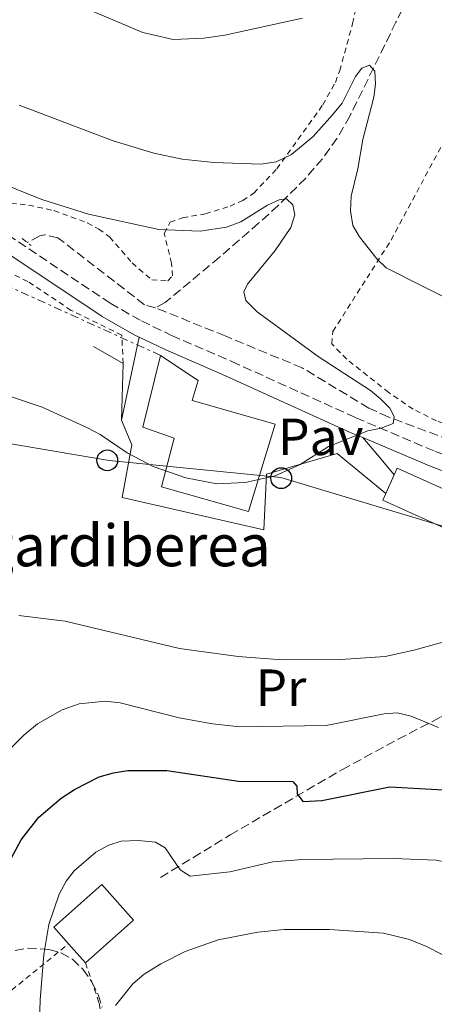
# Model space of a CAD drawing. Units: metres. Extents: x 606471 to 609889, y 4791731 to 4794098.
# Drawn here: x 608135 to 608215, y 4792280 to 4792469 of the extents above; entities that cross this region are included whole.
import ezdxf
from ezdxf.enums import TextEntityAlignment as Align

# ---------------------------------------------------------------- set-up
doc = ezdxf.new("R2010")
doc.units = ezdxf.units.M
doc.header["$MEASUREMENT"] = 0
for name, pattern in [('DGN Style 2', [1.7399219301090239, 1.043953158065414, -0.6959687720436097]), ('DGN Style 3', [2.435890702152634, 1.739921930109024, -0.6959687720436097]), ('DGN Style 7', [3.4798438602180486, 1.565929737098122, -0.6959687720436097, 0.5219765790327072, -0.6959687720436097])]:
    doc.linetypes.add(name, pattern=pattern)
for name, color, linetype, lineweight in [('Barranco lineal', 142, 'DGN Style 3', 13), ('Borda', 1, 'Continuous', 13), ('Camino', 7, 'DGN Style 3', 0), ('Curva de nivel directora', 30, 'Continuous', 30), ('Curva de nivel intermedia', 30, 'Continuous', 0), ('Edificio', 1, 'Continuous', 13), ('Etiqueta de uso rústico', 92, 'Continuous', 0), ('Línea  de muro-pared o tapia', 1, 'Continuous', 13), ('Línea de pavimento', 1, 'Continuous', 0), ('Línea eléctrica', 6, 'DGN Style 7', 0), ('Línea telefónica', 7, 'Continuous', 0), ('Margen derecho', 7, 'Continuous', 0), ('Nave industrial', 1, 'Continuous', 13), ('Pavimento', 7, 'Continuous', 0), ('Pontón-alcantarilla (pasos de agua)', 1, 'DGN Style 2', 0), ('Poste telefónico', 7, 'Continuous', 0), ('Senda', 7, 'DGN Style 3', 0), ('Texto de Borda', 7, 'Continuous', 0), ('Valla', 7, 'DGN Style 2', 0), ('Zona arbolada', 92, 'DGN Style 3', 0)]:
    doc.layers.add(name, color=color, linetype=linetype, lineweight=lineweight)
doc.styles.add('Style-Arial', font='arial.ttf')

# ---------------------------------------------------------------- blocks, each defined once
blk = doc.blocks.new('5PTT')
at = {"layer": 'Nave industrial', "color": 7, "linetype": 'Continuous', "lineweight": 30}
blk.add_circle((2.382683753967285e-05, 4.306399822235108e-05), 0.1995000005932858, dxfattribs=at)

msp = doc.modelspace()

# ---------------------------------------------------------------- linework, layer by layer
at = {"layer": 'Barranco lineal', "color": 142, "linetype": 'DGN Style 3', "lineweight": 13}
for points in [[(608220.5599999996, 4792494.730000001, 94.22999999999593), (608207.7300000006, 4792468.189999999, 91.50999999999476), (608198.8799999999, 4792450.15, 87.92999999999302), (608196.4500000002, 4792445.930000001, 86.88000000000466), (608193.5899999999, 4792441.980000001, 85.69000000000233), (608190.3799999999, 4792438.25, 84.52999999999884), (608185.0800000001, 4792433, 83.27000000000407), (608181.3399999999, 4792429.600000001, 83.07000000000698), (608173.79, 4792423.050000001, 83.27999999999884), (608163.3700000001, 4792414.350000001, 82.66999999999825), (608161.5099999999, 4792413.369999999, 82.49000000000524)], [(608161.5099999999, 4792413.369999999, 82.49000000000524), (608159.3899999997, 4792413.949999999, 82.35000000000582), (608142.7699999996, 4792426.810000001, 81.33000000000175), (608140.2800000003, 4792427.369999999, 81.33000000000175), (608139.2699999996, 4792427.180000001, 81.33000000000175), (608136.8799999999, 4792425.869999999, 81.33000000000175)], [(608245.6100000005, 4792378.779999999, 86.99000000000524), (608242.1200000001, 4792380.130000001, 86.67999999999302), (608222.6200000001, 4792386.300000001, 85.66000000000349), (608206.2400000002, 4792392.41, 84.82000000000698), (608202.5099999999, 4792394.119999999, 84.58999999999651), (608189.6900000004, 4792401.83, 83.24000000000524), (608174.9000000004, 4792407.949999999, 83.22999999999593), (608161.5099999999, 4792413.369999999, 82.49000000000524)]]:
    msp.add_polyline3d(points, dxfattribs=at)
at = {"layer": 'Borda', "color": 1, "linetype": 'Continuous', "lineweight": 13}
msp.add_polyline3d([(608184.5300000003, 4792391.01, 92.97999999999593), (608179.4100000003, 4792374.27, 90.83999999999651), (608162.6799999997, 4792379, 90.83999999999651), (608165.1299999999, 4792388.33, 90.4600000000064), (608159.0999999996, 4792390.42, 89.67999999999302), (608162.4900000002, 4792404.230000001, 89.67999999999302), (608169.7100000001, 4792399.430000001, 89.67999999999302), (608168.5700000003, 4792395.539999999, 93.16999999999825)], close=True, dxfattribs=at)
at = {"layer": 'Borda', "color": 23, "linetype": 'Continuous', "lineweight": 0}
msp.add_polyline3d([(608179.4100000003, 4792374.27, 90.83999999999651), (608162.6799999997, 4792379, 90.83999999999651), (608165.1299999999, 4792388.33, 90.4600000000064), (608159.0999999996, 4792390.42, 89.67999999999302), (608162.4900000002, 4792404.230000001, 89.67999999999302), (608169.7100000001, 4792399.430000001, 89.67999999999302), (608168.5700000003, 4792395.539999999, 93.16999999999825), (608184.5300000003, 4792391.01, 92.97999999999593), (608179.4100000003, 4792374.27, 90.83999999999651)], dxfattribs=at)
at = {"layer": 'Camino', "color": 7, "linetype": 'DGN Style 3', "lineweight": 0}
msp.add_polyline3d([(608131.1200000001, 4792428.720000002, 81.08000000000176), (608152.8399999993, 4792414.220000002, 82.429999999993), (608158.8399999986, 4792410.830000001, 82.69000000000234), (608164.6099999998, 4792408.050000001, 82.88999999999935), (608176.159999999, 4792403.060000001, 83.41999999999837), (608200.0300000008, 4792392.25, 85.1900000000024), (608215.2899999982, 4792385.790000003, 86.1199999999954), (608230.7699999989, 4792379.890000002, 86.9400000000024), (608249.1199999999, 4792373.670000001, 87.72000000000111), (608260.3299999969, 4792370.530000002, 88.13999999999936), (608269.0599999975, 4792368.930000001, 88.75999999999485), (608278.0499999997, 4792368.140000002, 89.58000000000186), (608296.100000001, 4792367.650000002, 90.75999999999479), (608302.23, 4792366.980000001, 91.05999999999766), (608306.2100000007, 4792366.17, 91.25999999999465), (608314.0599999984, 4792363.760000001, 91.67999999999292), (608341.1800000002, 4792353.460000001, 93.57000000000689), (608359.0100000001, 4792347.350000001, 94.8800000000046), (608377.5100000007, 4792342.24, 95.94999999999702), (608402.6299999976, 4792336.25, 96.550000000003), (608410.769999998, 4792334.540000002, 96.52999999999896), (608418.4200000013, 4792333.560000001, 96.49000000000518), (608420.6499999977, 4792333.600000001, 96.52000000000409), (608423.2100000012, 4792333.540000001, 96.78999999999353)], dxfattribs=at)
at = {"layer": 'Curva de nivel directora', "color": 30, "linetype": 'Continuous', "lineweight": 30, "elevation": 100, "flags": 128}
msp.add_lwpolyline([(608131.9499999993, 4792304.210000001), (608135.690000001, 4792311.250000002), (608139.0799999996, 4792315.57), (608143.389999999, 4792319.230000001), (608145.9500000004, 4792320.91), (608150.669999999, 4792323.320000002), (608153.4699999996, 4792324.100000001), (608156.2199999989, 4792324.54), (608163.6799999999, 4792324.550000001), (608177.4499999987, 4792322.49), (608187.9200000005, 4792322.45), (608188.6799999982, 4792321.5), (608188.7299999996, 4792320.080000001), (608189.8200000004, 4792318.59), (608193.4900000006, 4792318.779999999), (608206.5399999997, 4792321.430000001), (608220.2799999992, 4792320.660000003)], dxfattribs=at)
at = {"layer": 'Curva de nivel intermedia', "color": 30, "linetype": 'Continuous', "lineweight": 0, "flags": 128}
for points, elevation in [([(608145.860000001, 4792471.769999999), (608159.070000001, 4792466.220000002), (608164.9000000004, 4792464.86)], 95.0000000000004), ([(608164.9000000004, 4792464.86), (608170.8300000003, 4792465.130000001), (608174.8400000002, 4792465.67), (608189.74, 4792468.970000001)], 95.0000000000004), ([(608135.310000001, 4792452.249999999), (608153.3700000013, 4792445.380000001), (608161.2000000011, 4792443.069999999), (608166.6500000005, 4792441.9), (608172.7500000002, 4792441.279999998), (608181.7699999993, 4792440.939999999), (608184.7000000018, 4792441.399999999), (608187.6299999999, 4792442.779999998), (608191.8000000007, 4792446.27), (608195.5400000003, 4792450.409999999), (608197.390000001, 4792452.619999998), (608199.9600000014, 4792457.75), (608201.2000000019, 4792459.34), (608202.6100000001, 4792459.939999999), (608203.6800000007, 4792458.77), (608203.8100000004, 4792456.279999999), (608203.4999999997, 4792453.779999998), (608201.3899999997, 4792445.67), (608200.4199999997, 4792440.009999999), (608199.1200000009, 4792434.810000001), (608199.0000000002, 4792431.96), (608199.4600000007, 4792429.159999999), (608200.7000000012, 4792427), (608204.0700000019, 4792422.77), (608205.8300000011, 4792421.029999998), (608220.980000001, 4792413.399999999)], 90), ([(608119.5700000009, 4792442.24), (608139.6900000019, 4792434.16), (608148.6300000005, 4792431.33), (608162.16, 4792428.42), (608170.0800000015, 4792428.06), (608175.1599999998, 4792428.849999999), (608177.9100000013, 4792429.869999998), (608183.020000001, 4792433.050000001), (608185.2899999997, 4792434.100000001), (608186.7100000012, 4792434.27), (608187.8900000014, 4792433.119999998), (608188.3200000006, 4792431.199999998), (608187.5000000002, 4792428.779999999), (608184.5400000009, 4792424.339999998), (608179.1699999997, 4792417.880000001), (608178.5100000004, 4792416.449999998), (608178.8600000013, 4792414.79), (608181.0700000018, 4792412.59), (608192.780000002, 4792403.980000001), (608202.8200000002, 4792397.480000001), (608204.7699999993, 4792395.9), (608206.5300000006, 4792394.080000001), (608207.38, 4792392.5), (608207.2200000013, 4792391.170000001), (608204.8899999999, 4792390.23), (608202.3100000005, 4792389.710000001), (608194.7500000012, 4792386.73), (608189.3200000019, 4792383.26), (608184.5400000009, 4792381.069999999), (608178.7800000008, 4792379.829999999), (608173.3000000002, 4792379.57), (608167.3700000002, 4792380.689999999), (608161.1000000006, 4792382.889999999), (608156.0700000013, 4792385.52), (608150.8800000013, 4792389.060000001), (608148.4500000017, 4792390.289999997), (608139.7500000001, 4792394.310000001), (608133.8300000014, 4792396.26)], 85.00000000000044), ([(608228.3799999994, 4792352.350000001), (608211.1600000019, 4792347.649999999), (608205.6500000021, 4792346.42), (608197.1600000008, 4792345.850000001), (608185.8200000017, 4792345.779999998), (608177.4000000017, 4792346.449999999), (608166.1299999997, 4792347.949999999), (608144.1700000013, 4792353.189999999), (608135.2400000017, 4792354.289999999)], 90), ([(608215.8899999993, 4792332.77), (608210.6200000009, 4792334.980000001), (608207.940000001, 4792335.630000001), (608205.450000001, 4792335.439999999), (608194.2900000007, 4792333.189999999), (608177.7000000012, 4792332.890000001), (608172.4700000009, 4792333.470000001), (608166.0700000017, 4792334.640000001), (608154.7400000015, 4792337.550000001), (608151.8200000002, 4792337.859999999), (608146.8500000013, 4792337.350000001), (608143.5800000012, 4792336.21), (608138.8400000003, 4792333.480000001), (608136.1900000017, 4792331.310000001), (608130.0800000007, 4792325.269999999)], 95.0000000000004), ([(608168.1799999994, 4792304.230000001), (608166.2500000005, 4792305.469999999), (608163.3899999993, 4792309.699999998), (608161.5400000009, 4792310.769999999), (608158.2100000004, 4792311.079999999), (608154.9400000004, 4792310.95), (608152.550000001, 4792310.199999999), (608150.060000001, 4792308.84), (608145.8800000012, 4792305.269999998), (608144.3500000001, 4792303.300000001), (608143.0300000013, 4792300.779999999), (608141.050000001, 4792294.949999998), (608140.0700000019, 4792289.239999999), (608139.35, 4792280.5), (608138.1699999998, 4792239.470000001), (608137.3400000005, 4792228.3), (608135.100000001, 4792211.25)], 105.0000000000011), ([(608241.4400000018, 4792274.710000001), (608236.2699999998, 4792289.73), (608233.9500000018, 4792294.32), (608228.7300000006, 4792301.369999997), (608226.75, 4792303.140000001), (608223.9600000005, 4792305.02), (608221.4300000003, 4792306.150000001), (608215.4300000012, 4792307.349999999), (608207.1699999998, 4792307.619999999), (608189.750000001, 4792307.480000001), (608184.0800000004, 4792307.019999999), (608175.8200000015, 4792305.08), (608168.1799999994, 4792304.230000001)], 105.0000000000011), ([(608153.8499999996, 4792279.439999999), (608157.1599999999, 4792283.569999999), (608159.3200000013, 4792285.410000001), (608162.54, 4792287.429999999), (608167.2100000015, 4792289.760000001), (608173.5900000008, 4792292.020000001), (608181.1700000003, 4792293.490000002), (608186.2500000009, 4792294.01), (608194.9200000011, 4792294.019999999), (608205.3300000003, 4792293.279999998), (608210.3500000006, 4792292.119999998), (608213.6200000006, 4792290.739999999), (608216.6300000014, 4792289.180000001), (608220.9200000007, 4792285.949999999), (608224.5300000005, 4792281.329999999), (608230.3300000008, 4792271.680000001)], 110.0000000000004)]:
    msp.add_lwpolyline(points, dxfattribs=dict(at, elevation=elevation))
at = {"layer": 'Edificio', "color": 1, "linetype": 'Continuous', "lineweight": 13, "extrusion": (-0.01095455068460014, 0.004934000878303402, 0.999927824122637), "elevation": 17072.45820964382, "flags": 128}
msp.add_lwpolyline([(608184.6865574934, 4792345.308131782), (608184.1165916956, 4792344.028116553), (608169.6953755685, 4792350.518195553), (608170.2853401657, 4792351.808211741), (608171.895243559, 4792355.398255064), (608172.4652093569, 4792356.668270413), (608186.886425484, 4792350.178191414), (608184.6865574934, 4792345.308131782)], close=True, dxfattribs=at)
at = {"layer": 'Edificio', "color": 51, "linetype": 'Continuous', "lineweight": 13, "extrusion": (-0.01095141032584518, 0.004947249019039563, 0.9999277930625884), "elevation": 17137.85832353576, "flags": 128}
msp.add_lwpolyline([(608171.915879656, 4792355.162206237), (608172.4858454734, 4792356.432221578), (608186.9070615, 4792349.942142355), (608184.7071934337, 4792345.072082757)], dxfattribs=at)
at = {"layer": 'Edificio', "color": 51, "linetype": 'Continuous', "lineweight": 13, "flags": 128}
for points, elevation in [([(608205.7999999998, 4792377.710000001), (608207.4100000003, 4792381.300000001)], 89.49000000000524), ([(608144.7999999998, 4792291.25), (608141.9600000001, 4792294.439999999), (608151.2100000001, 4792302.67), (608157.2999999998, 4792295.82), (608148.0499999998, 4792287.59)], 112.2200000000012), ([(608148.0499999998, 4792287.59), (608144.7999999998, 4792291.25)], 112.2200000000012)]:
    msp.add_lwpolyline(points, dxfattribs=dict(at, elevation=elevation))
at = {"layer": 'Edificio', "color": 51, "linetype": 'Continuous', "lineweight": 13, "extrusion": (-0.01093580284840232, 0.005001646259422925, 0.999927693261246), "elevation": 17408.04281400355, "flags": 128}
msp.add_lwpolyline([(608184.8096683661, 4792344.085257234), (608184.2397024513, 4792342.805242065), (608169.818486927, 4792349.295322401), (608170.4084516453, 4792350.585338539)], dxfattribs=at)
at = {"layer": 'Edificio', "color": 1, "linetype": 'Continuous', "lineweight": 13, "elevation": 112.2200000000011, "flags": 128}
msp.add_lwpolyline([(608157.2999999998, 4792295.82), (608148.0499999998, 4792287.59), (608144.7999999998, 4792291.25), (608141.9600000001, 4792294.439999999), (608151.2100000001, 4792302.67), (608157.2999999998, 4792295.82)], close=True, dxfattribs=at)
at = {"layer": 'Línea  de muro-pared o tapia', "color": 1, "linetype": 'Continuous', "lineweight": 13, "extrusion": (-0.0265209760337302, 0.01527533248560136, 0.9995315412970581), "elevation": 57161.68232309145, "flags": 128}
msp.add_lwpolyline([(-4456351.769980875, -1864037.972742477), (-4456351.769980874, -1864044.507511027)], dxfattribs=at)
at = {"layer": 'Línea  de muro-pared o tapia', "color": 1, "linetype": 'Continuous', "lineweight": 13, "elevation": 85.05000000000291, "flags": 128}
msp.add_lwpolyline([(608154.9800000006, 4792391.789999999), (608155.29, 4792402.66)], dxfattribs=at)
at = {"layer": 'Línea de pavimento', "color": 1, "linetype": 'Continuous', "lineweight": 0, "extrusion": (0.01921429373469965, 0.09088303923989219, 0.9956761943999651), "elevation": 447316.2752880637, "flags": 128}
msp.add_lwpolyline([(396282.4267243674, -4793718.801075677), (396282.4267243674, -4793735.164171351)], dxfattribs=at)
at = {"layer": 'Línea de pavimento', "color": 1, "linetype": 'Continuous', "lineweight": 0, "extrusion": (0.4953685143246008, 0.5059082536604643, 0.7061634894937979), "elevation": 2725852.919682139, "flags": 128}
msp.add_lwpolyline([(2918298.299154888, -2718473.042538286), (2918302.177606802, -2718473.550977806), (2918307.624557962, -2718474.243020485)], dxfattribs=at)
at = {"layer": 'Línea de pavimento', "color": 1, "linetype": 'Continuous', "lineweight": 0}
msp.add_polyline3d([(608205.7999999998, 4792377.710000001, 86.9600000000064), (608196.4199999999, 4792385.4, 85.41000000000349), (608182.8600000005, 4792381.41, 85.41000000000349), (608182.3600000005, 4792370.730000001, 86.19000000000233), (608155.1399999997, 4792376.930000001, 85.2100000000064), (608157, 4792387.039999999, 84.63000000000466), (608154.9800000006, 4792391.789999999, 84.24000000000524)], dxfattribs=at)
at = {"layer": 'Línea eléctrica', "color": 6, "linetype": 'DGN Style 7', "lineweight": 0}
msp.add_polyline3d([(608162.4899999991, 4792404.230000001, 83), (608118.7899999992, 4792424.029999999, 80.7899999999936), (608045.8199999994, 4792426.210000001, 77.74000000000524), (607995.5900000003, 4792417.84, 75.22000000000116)], dxfattribs=at)
at = {"layer": 'Línea telefónica', "color": 7, "linetype": 'Continuous', "lineweight": 0}
msp.add_polyline3d([(607957.6900000006, 4792417.070000002, 74.36999999999534), (608006.2025363827, 4792408.853484732, 77.03830000000016), (608152.5899999995, 4792384.06, 85.08999999999651), (608185.5799999986, 4792380.779999998, 85.10000000000582), (608259.9499999997, 4792358.480000001, 89.13000000000466)], dxfattribs=at)
at = {"layer": 'Margen derecho', "color": 7, "linetype": 'Continuous', "lineweight": 0}
for points in [[(608024.6799999987, 4792430.869999999, 77.4999999999999), (608038.6599999996, 4792434.2, 78.17999999999296), (608056.4999999986, 4792438.890000002, 78.6699999999982), (608063.0199999987, 4792439.700000001, 78.83000000000165), (608068.3500000017, 4792439.37, 78.97000000000106), (608075.9600000002, 4792438.189999999, 79.16000000000342), (608101.2499999991, 4792433.12, 79.8099999999976), (608119.9899999988, 4792429.730000002, 80.50999999999469), (608125.019999998, 4792428.310000001, 80.78999999999353), (608129.6299999993, 4792426.110000002, 81.08000000000176), (608151.2699999979, 4792411.670000002, 82.429999999993), (608157.4400000017, 4792408.170000001, 82.69000000000234), (608158.3500000013, 4792407.730000001, 82.72000000000125)], [(608158.3500000013, 4792407.730000001, 82.72000000000125), (608163.3599999981, 4792405.33, 82.88999999999935), (608174.9400000008, 4792400.320000002, 83.41999999999837), (608198.8299999982, 4792389.500000001, 85.1900000000024), (608201.3399999982, 4792388.430000001, 85.33999999999644)], [(608268.6499999985, 4792365.950000001, 88.75999999999485), (608259.6599999988, 4792367.600000001, 88.13999999999936), (608248.2399999968, 4792370.810000001, 87.72000000000111), (608229.7499999997, 4792377.070000002, 86.9400000000024), (608214.1700000004, 4792383.01, 86.1199999999954), (608201.3399999982, 4792388.430000001, 85.33999999999644)]]:
    msp.add_polyline3d(points, dxfattribs=at)
at = {"layer": 'Pontón-alcantarilla (pasos de agua)', "color": 1, "linetype": 'DGN Style 2', "lineweight": 0, "elevation": 81.33999999999651, "flags": 128}
msp.add_lwpolyline([(608135.8799999999, 4792426.630000001), (608137.6399999997, 4792425.289999999)], dxfattribs=at)
at = {"layer": 'Senda', "color": 7, "linetype": 'DGN Style 3', "lineweight": 0}
msp.add_polyline3d([(608162.4799999996, 4792303.980000001, 105.9900000000053), (608175.8599999994, 4792312.160000001, 103.6699999999982), (608197.3500000007, 4792324.689999999, 97.58000000000187), (608208.1299999988, 4792330.520000001, 95.03999999999353), (608216.2699999993, 4792334.770000001, 93.53999999999367), (608229.9699999987, 4792340.87, 92.6600000000034), (608238.5899999999, 4792345.560000001, 91.47000000000105), (608248.8, 4792352.590000002, 89.74000000000532), (608253.6700000005, 4792356.880000001, 88.60000000000593), (608256.030000001, 4792358.860000002, 88.53999999999358), (608260.0799999988, 4792361.790000001, 88.99999999999993), (608268.6499999985, 4792365.950000001, 88.75999999999485)], dxfattribs=at)
at = {"layer": 'Valla', "color": 7, "linetype": 'DGN Style 2', "lineweight": 0}
for points in [[(608126.8399999999, 4792434.130000001, 83.67999999999302), (608137.1399999997, 4792433.060000001, 84.16999999999825), (608142, 4792432.01, 84.38000000000466), (608148.4199999999, 4792429.66, 84.64999999999418), (608150.6299999999, 4792428.480000001, 84.72000000000116), (608152.7100000001, 4792426.970000001, 84.75), (608157.0199999996, 4792421.960000001, 84.16999999999825), (608160.7999999998, 4792418.720000001, 83.44000000000233), (608163.8700000001, 4792418.529999999, 83.14999999999418), (608164.8099999996, 4792419.5, 83.19000000000233), (608164.6100000005, 4792421.91, 83.77000000000407), (608163.1900000004, 4792427.640000001, 84.75), (608164.3399999999, 4792429.779999999, 85.33000000000175), (608166.7400000002, 4792430.65, 85.72000000000116), (608171.1200000001, 4792431.390000001, 86.30000000000291), (608175.8399999999, 4792432.859999999, 86.80999999999767), (608178.2800000003, 4792433.960000001, 87.08000000000175), (608180.3899999997, 4792435.369999999, 87.33000000000175), (608184.8300000001, 4792440.029999999, 88.05000000000291), (608193.6799999997, 4792452.32, 90.82000000000698), (608196.0899999999, 4792456.640000001, 91.91999999999825), (608196.9400000004, 4792458.890000001, 92.57000000000698), (608199.4000000004, 4792467.939999999, 95.02000000000407), (608201.0199999996, 4792475.130000001, 96.36999999999534)], [(608284.0899999999, 4792372.100000001, 89.86999999999534), (608277.8099999996, 4792372.949999999, 89.49000000000524), (608264.29, 4792378.66, 88.11999999999534), (608257.2100000001, 4792381.09, 87.66999999999825), (608240.1399999997, 4792385.060000001, 86.9600000000064), (608228.1900000004, 4792388.439999999, 86.57000000000698), (608218.4699999997, 4792390.680000001, 85.80999999999767), (608215.4900000002, 4792391.66, 85.74000000000524), (608211.0199999996, 4792393.91, 85.64999999999418), (608206.3300000001, 4792397.08, 85.55000000000291), (608198.2699999996, 4792403.49, 85.41000000000349), (608195.3799999999, 4792406.449999999, 85.7899999999936), (608195.6200000001, 4792408.82, 86.30000000000291), (608206.79, 4792426.359999999, 90.2100000000064), (608218.6500000004, 4792448.49, 96.08000000000175), (608224.1699999999, 4792458.100000001, 97.63000000000466), (608230.3499999996, 4792470.380000001, 99.9600000000064)], [(608155.29, 4792402.66, 83.69000000000233), (608155.0499999998, 4792408.09, 83.30000000000291), (608145.3099999996, 4792412.869999999, 83.30000000000291), (608136.9900000002, 4792418.390000001, 82.72000000000116), (608130.2199999997, 4792421.82, 82.25999999999476)], [(608131.2000000002, 4792280.189999999, 103.679999999993), (608144.7999999998, 4792291.25, 106.0099999999948)], [(608148.0499999998, 4792287.59, 107.5599999999977), (608150.7199999997, 4792279.84, 109.5899999999965), (608151.1699999999, 4792277.380000001, 109.7700000000041)]]:
    msp.add_polyline3d(points, dxfattribs=at)
at = {"layer": 'Zona arbolada', "color": 92, "linetype": 'DGN Style 3', "lineweight": 0}
msp.add_polyline3d([(608129.75, 4792289.100000001, 112.6100000000006), (608136.9299999997, 4792290.430000001, 114.5599999999977), (608141.0099999999, 4792290.199999999, 115.3899999999994), (608143.3300000001, 4792289.550000001, 115.8099999999977), (608145.54, 4792288.32, 116.1900000000023), (608147.5800000001, 4792286.380000001, 116.4900000000052), (608149.2999999998, 4792283.949999999, 116.7400000000052), (608150.4900000002, 4792281.51, 116.9499999999971), (608151.2400000002, 4792279.08, 117.1300000000047)], dxfattribs=at)
msp.add_polyline3d([(608129.75, 4792289.100000001, 112.6100000000006), (608136.9299999997, 4792290.430000001, 114.5599999999977), (608141.0099999999, 4792290.199999999, 115.3899999999994), (608143.3300000001, 4792289.550000001, 115.8099999999977), (608145.54, 4792288.32, 116.1900000000023), (608147.5800000001, 4792286.380000001, 116.4900000000052), (608149.2999999998, 4792283.949999999, 116.7400000000052), (608150.4900000002, 4792281.51, 116.9499999999971), (608151.2400000002, 4792279.08, 117.1300000000047)], dxfattribs=at)

# ---------------------------------------------------------------- block references
at = {"layer": 'Poste telefónico', "color": 7, "linetype": 'Continuous', "lineweight": 0, "xscale": 10, "yscale": 10, "zscale": 10}
for p in [(608152.2499999997, 4792384.070000002, 85.08999999999651), (608185.6700000024, 4792380.650000001, 85.11999999999534)]:
    msp.add_blockref('5PTT', p, dxfattribs=at)

# ---------------------------------------------------------------- texts
at = {"layer": 'Etiqueta de uso rústico', "color": 92, "linetype": 'Continuous', "lineweight": 0, "style": 'Style-Arial'}
msp.add_text('Pr', height=7.000000000000002, dxfattribs=at).set_placement((608185.6354566099, 4792340.430010001, 92.07000000000698), align=Align.MIDDLE_CENTER)
at = {"layer": 'Pavimento', "color": 7, "linetype": 'Continuous', "lineweight": 0, "style": 'Style-Arial'}
msp.add_text('Pav', height=7.000000000000002, dxfattribs=at).set_placement((608193.2857062588, 4792388.580010001, 84.66000000000349), align=Align.MIDDLE_CENTER)
at = {"layer": 'Texto de Borda', "color": 7, "linetype": 'Continuous', "lineweight": 0, "style": 'Style-Arial'}
msp.add_text('Zigardiberea', height=8, dxfattribs=at).set_placement((608118.5599999988, 4792363.739999999, 88.69000000000233))

doc.saveas('drawing.dxf')
